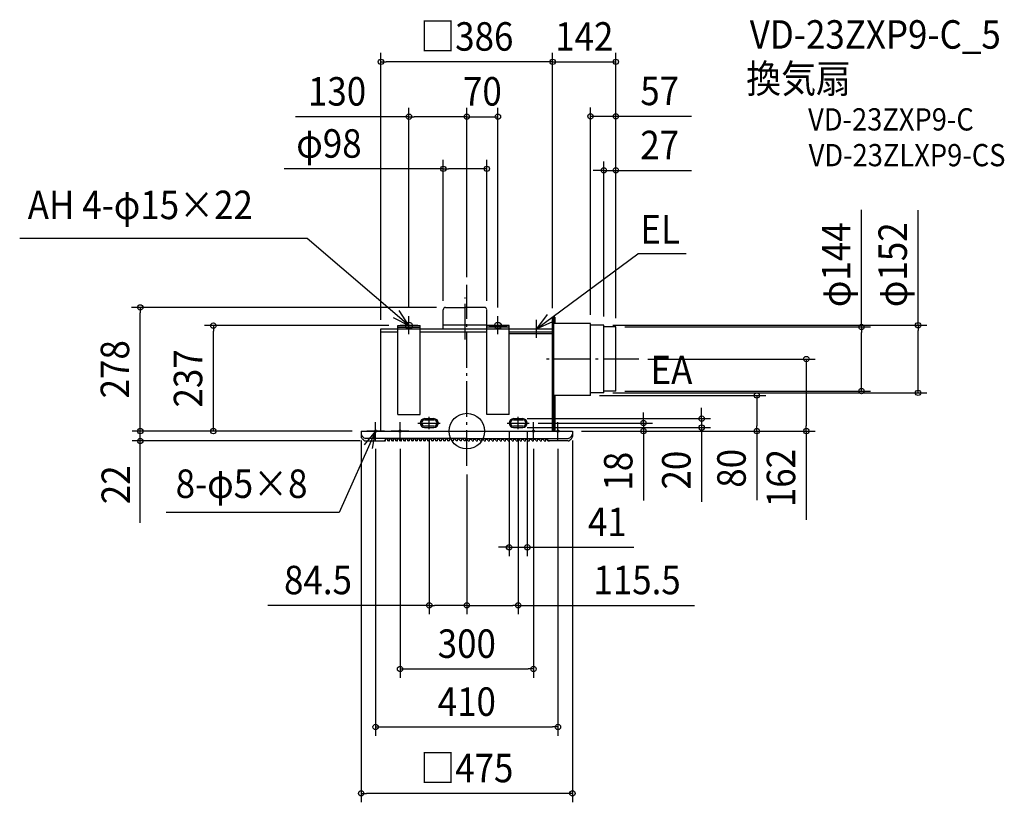
# Model space of a CAD drawing. Extents: x -1005 to 1208, y -834 to 925.
import ezdxf
from ezdxf.enums import TextEntityAlignment as Align

# ---------------------------------------------------------------- set-up
doc = ezdxf.new("R2010")
doc.units = 0
doc.header["$LTSCALE"] = 20
doc.header["$PDMODE"] = 3
doc.header["$PDSIZE"] = -2
doc.linetypes.add('DASHDOT', pattern=[5.5, 4, -0.6, 0.3, -0.6])
doc.layers.get('DEFPOINTS').update_dxf_attribs({"linetype": 'CONTINUOUS'})
for name, color, linetype in [('ARRANGE', 1, 'CONTINUOUS'), ('BASIS', 6, 'DASHDOT'), ('DETAIL', 5, 'CONTINUOUS'), ('ETC', 61, 'CONTINUOUS'), ('FIX', 11, 'CONTINUOUS'), ('NOTE', 4, 'CONTINUOUS'), ('OUTLINE', 3, 'CONTINUOUS'), ('SIZE', 30, 'CONTINUOUS')]:
    doc.layers.add(name, color=color, linetype=linetype)
doc.styles.get("Standard").update_dxf_attribs({"font": 'SIMPLEX.shx', "width": 0.9, "height": 64, "bigfont": 'BIGFONT.shx'})

msp = doc.modelspace()

# ---------------------------------------------------------------- linework, layer by layer
at = {"layer": 'ARRANGE', "color": 1, "linetype": 'CONTINUOUS'}
msp.add_circle((0, 0), 40, dxfattribs=at)
msp.add_point((0, 0), dxfattribs=at)
at = {"layer": 'BASIS', "color": 6, "linetype": 'DASHDOT'}
for p, q in [((0, -77.73892), (0, 328.47681)), ((-4, 206), (-4, 300.506574)), ((386.954144, 162), (169.093596, 162)), ((-84.5, 4.237541), (-84.5, 31.965837)), ((115.5, 4.237541), (115.5, 31.965837)), ((-110.105332, 18), (-59.856544, 18)), ((90.381676, 18), (140.143456, 18))]:
    msp.add_line(p, q, dxfattribs=at)
at = {"layer": 'DEFPOINTS', "color": 30, "linetype": 'CONTINUOUS'}
for p in [(-569.78381, 237), (-155, 237), (386.954144, 162), (278, 80), (652.025674, 80), (115.5, 28), (-237.5, 0), (-84.5, 4.237541), (95, 18), (115.5, 8), (115.5, 4.237541), (136, 18), (140.143456, 18), (237.5, 0), (237.5, 0), (237.5, 0), (397.301955, 0), (527.989219, 8), (763.312502, 0), (0, -77.73892), (0, -77.73892), (136, -261.007277), (0, -391.627125), (115.5, -391.627125)]:
    msp.add_point(p, dxfattribs=at)
at = {"layer": 'DETAIL', "color": 5, "linetype": 'CONTINUOUS'}
for p, q in [((-53, 230), (-53, 272.940014)), ((-47.952642, 278), (-4, 278)), ((39.952642, 278), (-4, 278)), ((45, 237), (45, 272.940014)), ((193, 0), (193, 256)), ((198.25, 256), (193, 256)), ((194.75, 256), (194.75, 0)), ((198.25, 256), (198.25, 242)), ((-193, 0), (-193, 230)), ((-193, 230), (-155, 230)), ((-193, 223), (-155, 223)), ((-155, 37), (-155, 237)), ((-155, 237), (-105, 237)), ((-155, 237), (-105, 237)), ((-155, 233.5), (-105, 233.5)), ((-105, 37), (-105, 237)), ((-105, 230), (45, 230)), ((-105, 223), (45, 223)), ((-53, 239), (45, 239)), ((45, 37), (45, 237)), ((95, 237), (45, 237)), ((95, 237), (45, 237)), ((95, 233.5), (45, 233.5)), ((95, 37), (95, 237)), ((95, 230), (193, 230)), ((95, 223), (193, 223)), ((278, 242), (194.75, 242)), ((278, 80), (278, 242)), ((308, 238), (278, 238)), ((308, 86), (308, 238)), ((335, 234), (308, 234)), ((335, 90), (335, 234)), ((95, 219.5), (193, 219.5)), ((193, 0), (193, 200)), ((335, 90), (308, 90)), ((278, 80), (194.75, 80)), ((198.25, 80), (198.25, 0)), ((308, 86), (278, 86)), ((-155, 37), (-105, 37)), ((-95, 28), (-74, 28)), ((-95, 25), (-74, 25)), ((95, 37), (45, 37)), ((105, 28), (126, 28)), ((105, 25), (126, 25)), ((-237.5, 0), (237.5, 0)), ((-237.5, 0), (-237.5, -12.044519)), ((-74, 11), (-95, 11)), ((-95, 8), (-74, 8)), ((126, 11), (105, 11)), ((105, 8), (126, 8)), ((237.5, 0), (237.5, -12.044519)), ((0, -16.5), (-227.544519, -16.5)), ((-227.544519, -22), (-219.931239, -22)), ((-227.544519, -22), (-183, -22)), ((-183, -22), (-186, -22)), ((-182.5, -21.5), (-182.5, -18.21357)), ((-177.5, -18.21357), (-182.5, -18.21357)), ((-177.5, -19), (-177.5, -18.21357)), ((-177.288206, -21.541523), (-177.5, -19)), ((-174.210066, -22), (-176.789934, -22)), ((-173.711794, -21.541523), (-173.5, -19)), ((-173.5, -19), (-173.5, -18.21357)), ((-168.5, -18.21357), (-173.5, -18.21357)), ((-168.5, -19), (-168.5, -18.21357)), ((-168.288206, -21.541523), (-168.5, -19)), ((-165.210066, -22), (-167.789934, -22)), ((-164.711794, -21.541523), (-164.5, -19)), ((-159.5, -18.21357), (-164.5, -18.21357)), ((-164.5, -19), (-164.5, -18.21357)), ((-159.5, -19), (-159.5, -18.21357)), ((-159.288206, -21.541523), (-159.5, -19)), ((-156.210066, -22), (-158.789934, -22)), ((-155.711794, -21.541523), (-155.5, -19)), ((-150.5, -18.21357), (-155.5, -18.21357)), ((-155.5, -19), (-155.5, -18.21357)), ((-150.5, -19), (-150.5, -18.21357)), ((-150.288206, -21.541523), (-150.5, -19)), ((-147.210066, -22), (-149.789934, -22)), ((-146.711794, -21.541523), (-146.5, -19)), ((-141.5, -18.21357), (-146.5, -18.21357)), ((-146.5, -19), (-146.5, -18.21357)), ((-141.5, -19), (-141.5, -18.21357)), ((-141.288206, -21.541523), (-141.5, -19)), ((-138.210066, -22), (-140.789934, -22)), ((-137.711794, -21.541523), (-137.5, -19)), ((-132.5, -18.21357), (-137.5, -18.21357)), ((-137.5, -19), (-137.5, -18.21357)), ((-132.5, -19), (-132.5, -18.21357)), ((-132.288206, -21.541523), (-132.5, -19)), ((-129.210066, -22), (-131.789934, -22)), ((-128.711794, -21.541523), (-128.5, -19)), ((-123.5, -18.21357), (-128.5, -18.21357)), ((-128.5, -19), (-128.5, -18.21357)), ((-123.5, -19), (-123.5, -18.21357)), ((-123.288206, -21.541523), (-123.5, -19)), ((-120.210066, -22), (-122.789934, -22)), ((-119.711794, -21.541523), (-119.5, -19)), ((-114.5, -18.21357), (-119.5, -18.21357)), ((-119.5, -19), (-119.5, -18.21357)), ((-114.5, -19), (-114.5, -18.21357)), ((-114.288206, -21.541523), (-114.5, -19)), ((-111.210066, -22), (-113.789934, -22)), ((-110.711794, -21.541523), (-110.5, -19)), ((-105.5, -18.21357), (-110.5, -18.21357)), ((-110.5, -19), (-110.5, -18.21357)), ((-105.5, -19), (-105.5, -18.21357)), ((-105.288206, -21.541523), (-105.5, -19)), ((-102.210066, -22), (-104.789934, -22)), ((-101.711794, -21.541523), (-101.5, -19)), ((-96.5, -18.21357), (-101.5, -18.21357)), ((-101.5, -19), (-101.5, -18.21357)), ((-96.5, -19), (-96.5, -18.21357)), ((-96.288206, -21.541523), (-96.5, -19)), ((-93.210066, -22), (-95.789934, -22)), ((-92.711794, -21.541523), (-92.5, -19)), ((-87.5, -18.21357), (-92.5, -18.21357)), ((-92.5, -19), (-92.5, -18.21357)), ((-87.5, -19), (-87.5, -18.21357)), ((-87.288206, -21.541523), (-87.5, -19)), ((-84.210066, -22), (-86.789934, -22)), ((-83.711794, -21.541523), (-83.5, -19)), ((-83.5, -19), (-83.5, -18.21357)), ((-78.5, -18.21357), (-83.5, -18.21357)), ((-78.5, -19), (-78.5, -18.21357)), ((-78.288206, -21.541523), (-78.5, -19)), ((-75.210066, -22), (-77.789934, -22)), ((-74.711794, -21.541523), (-74.5, -19)), ((-69.5, -18.21357), (-74.5, -18.21357)), ((-74.5, -19), (-74.5, -18.21357)), ((-69.5, -19), (-69.5, -18.21357)), ((-69.288206, -21.541523), (-69.5, -19)), ((-66.210066, -22), (-68.789934, -22)), ((-65.711794, -21.541523), (-65.5, -19)), ((-60.5, -18.21357), (-65.5, -18.21357)), ((-65.5, -19), (-65.5, -18.21357)), ((-60.5, -19), (-60.5, -18.21357)), ((-60.288206, -21.541523), (-60.5, -19)), ((-57.210066, -22), (-59.789934, -22)), ((-56.711794, -21.541523), (-56.5, -19)), ((-51.5, -18.21357), (-56.5, -18.21357)), ((-56.5, -19), (-56.5, -18.21357)), ((-51.5, -19), (-51.5, -18.21357)), ((-51.288206, -21.541523), (-51.5, -19)), ((-48.210066, -22), (-50.789934, -22)), ((-47.711794, -21.541523), (-47.5, -19)), ((-42.5, -18.21357), (-47.5, -18.21357)), ((-47.5, -19), (-47.5, -18.21357)), ((-42.5, -19), (-42.5, -18.21357)), ((-42.288206, -21.541523), (-42.5, -19)), ((-39.210066, -22), (-41.789934, -22)), ((-38.711794, -21.541523), (-38.5, -19)), ((-33.5, -18.21357), (-38.5, -18.21357)), ((-38.5, -19), (-38.5, -18.21357)), ((-33.5, -19), (-33.5, -18.21357)), ((-33.288206, -21.541523), (-33.5, -19)), ((-30.210066, -22), (-32.789934, -22)), ((-29.711794, -21.541523), (-29.5, -19)), ((-29.5, -19), (-29.5, -18.21357)), ((-24.5, -18.21357), (-29.5, -18.21357)), ((-24.5, -19), (-24.5, -18.21357)), ((-24.288206, -21.541523), (-24.5, -19)), ((-21.210066, -22), (-23.789934, -22)), ((-20.711794, -21.541523), (-20.5, -19)), ((-15.5, -18.21357), (-20.5, -18.21357)), ((-20.5, -19), (-20.5, -18.21357)), ((-15.5, -19), (-15.5, -18.21357)), ((-15.288206, -21.541523), (-15.5, -19)), ((-12.210066, -22), (-14.789934, -22)), ((-11.711794, -21.541523), (-11.5, -19)), ((-6.5, -18.21357), (-11.5, -18.21357)), ((-11.5, -19), (-11.5, -18.21357)), ((-6.5, -19), (-6.5, -18.21357)), ((-6.288206, -21.541523), (-6.5, -19)), ((-3.210066, -22), (-5.789934, -22)), ((-2.711794, -21.541523), (-2.5, -19)), ((0, -18.21357), (-2.5, -18.21357)), ((-2.5, -19), (-2.5, -18.21357)), ((0, -16.5), (227.544519, -16.5)), ((0, -18.21357), (2.5, -18.21357)), ((2.5, -19), (2.5, -18.21357)), ((2.711794, -21.541523), (2.5, -19)), ((3.210066, -22), (5.789934, -22)), ((6.288206, -21.541523), (6.5, -19)), ((6.5, -18.21357), (11.5, -18.21357)), ((6.5, -19), (6.5, -18.21357)), ((11.5, -19), (11.5, -18.21357)), ((11.711794, -21.541523), (11.5, -19)), ((12.210066, -22), (14.789934, -22)), ((15.288206, -21.541523), (15.5, -19)), ((15.5, -18.21357), (20.5, -18.21357)), ((15.5, -19), (15.5, -18.21357)), ((20.5, -19), (20.5, -18.21357)), ((20.711794, -21.541523), (20.5, -19)), ((21.210066, -22), (23.789934, -22)), ((24.288206, -21.541523), (24.5, -19)), ((24.5, -18.21357), (29.5, -18.21357)), ((24.5, -19), (24.5, -18.21357)), ((29.5, -19), (29.5, -18.21357)), ((29.711794, -21.541523), (29.5, -19)), ((30.210066, -22), (32.789934, -22)), ((33.288206, -21.541523), (33.5, -19)), ((33.5, -18.21357), (38.5, -18.21357)), ((33.5, -19), (33.5, -18.21357)), ((38.5, -19), (38.5, -18.21357)), ((38.711794, -21.541523), (38.5, -19)), ((39.210066, -22), (41.789934, -22)), ((42.288206, -21.541523), (42.5, -19)), ((42.5, -18.21357), (47.5, -18.21357)), ((42.5, -19), (42.5, -18.21357)), ((47.5, -19), (47.5, -18.21357)), ((47.711794, -21.541523), (47.5, -19)), ((48.210066, -22), (50.789934, -22)), ((51.288206, -21.541523), (51.5, -19)), ((51.5, -18.21357), (56.5, -18.21357)), ((51.5, -19), (51.5, -18.21357)), ((56.5, -19), (56.5, -18.21357)), ((56.711794, -21.541523), (56.5, -19)), ((57.210066, -22), (59.789934, -22)), ((60.288206, -21.541523), (60.5, -19)), ((60.5, -18.21357), (65.5, -18.21357)), ((60.5, -19), (60.5, -18.21357)), ((65.5, -19), (65.5, -18.21357)), ((65.711794, -21.541523), (65.5, -19)), ((66.210066, -22), (68.789934, -22)), ((69.288206, -21.541523), (69.5, -19)), ((69.5, -18.21357), (74.5, -18.21357)), ((69.5, -19), (69.5, -18.21357)), ((74.5, -19), (74.5, -18.21357)), ((74.711794, -21.541523), (74.5, -19)), ((75.210066, -22), (77.789934, -22)), ((78.288206, -21.541523), (78.5, -19)), ((78.5, -18.21357), (83.5, -18.21357)), ((78.5, -19), (78.5, -18.21357)), ((83.5, -19), (83.5, -18.21357)), ((83.711794, -21.541523), (83.5, -19)), ((84.210066, -22), (86.789934, -22)), ((87.288206, -21.541523), (87.5, -19)), ((87.5, -19), (87.5, -18.21357)), ((87.5, -18.21357), (92.5, -18.21357)), ((92.5, -19), (92.5, -18.21357)), ((92.711794, -21.541523), (92.5, -19)), ((93.210066, -22), (95.789934, -22)), ((96.288206, -21.541523), (96.5, -19)), ((96.5, -18.21357), (101.5, -18.21357)), ((96.5, -19), (96.5, -18.21357)), ((101.5, -19), (101.5, -18.21357)), ((101.711794, -21.541523), (101.5, -19)), ((102.210066, -22), (104.789934, -22)), ((105.288206, -21.541523), (105.5, -19)), ((105.5, -18.21357), (110.5, -18.21357)), ((105.5, -19), (105.5, -18.21357)), ((110.5, -19), (110.5, -18.21357)), ((110.711794, -21.541523), (110.5, -19)), ((111.210066, -22), (113.789934, -22)), ((114.288206, -21.541523), (114.5, -19)), ((114.5, -18.21357), (119.5, -18.21357)), ((114.5, -19), (114.5, -18.21357)), ((119.5, -19), (119.5, -18.21357)), ((119.711794, -21.541523), (119.5, -19)), ((120.210066, -22), (122.789934, -22)), ((123.288206, -21.541523), (123.5, -19)), ((123.5, -18.21357), (128.5, -18.21357)), ((123.5, -19), (123.5, -18.21357)), ((128.5, -19), (128.5, -18.21357)), ((128.711794, -21.541523), (128.5, -19)), ((129.210066, -22), (131.789934, -22)), ((132.288206, -21.541523), (132.5, -19)), ((132.5, -18.21357), (137.5, -18.21357)), ((132.5, -19), (132.5, -18.21357)), ((137.5, -19), (137.5, -18.21357)), ((137.711794, -21.541523), (137.5, -19)), ((138.210066, -22), (140.789934, -22)), ((141.288206, -21.541523), (141.5, -19)), ((141.5, -18.21357), (146.5, -18.21357)), ((141.5, -19), (141.5, -18.21357)), ((146.5, -19), (146.5, -18.21357)), ((146.711794, -21.541523), (146.5, -19)), ((147.210066, -22), (149.789934, -22)), ((150.288206, -21.541523), (150.5, -19)), ((150.5, -18.21357), (155.5, -18.21357)), ((150.5, -19), (150.5, -18.21357)), ((155.5, -19), (155.5, -18.21357)), ((155.711794, -21.541523), (155.5, -19)), ((156.210066, -22), (158.789934, -22)), ((159.288206, -21.541523), (159.5, -19)), ((159.5, -18.21357), (164.5, -18.21357)), ((159.5, -19), (159.5, -18.21357)), ((164.5, -19), (164.5, -18.21357)), ((164.711794, -21.541523), (164.5, -19)), ((165.210066, -22), (167.789934, -22)), ((168.288206, -21.541523), (168.5, -19)), ((168.5, -18.21357), (173.5, -18.21357)), ((168.5, -19), (168.5, -18.21357)), ((173.5, -19), (173.5, -18.21357)), ((173.711794, -21.541523), (173.5, -19)), ((174.210066, -22), (176.789934, -22)), ((177.288206, -21.541523), (177.5, -19)), ((177.5, -19), (177.5, -18.21357)), ((177.5, -18.21357), (182.5, -18.21357)), ((182.5, -21.5), (182.5, -18.21357)), ((183, -22), (186, -22)), ((227.544519, -22), (183, -22)), ((227.544519, -22), (219.931239, -22))]:
    msp.add_line(p, q, dxfattribs=at)
for centre, radius, start, end in [((-47.94, 272.940014), 5.060002, 90, 179.999999), ((39.94, 272.940014), 5.060002, 0.679253, 90), ((-95, 18), 10, 90, 270), ((-95, 18), 7, 90, 270), ((-74, 18), 10, 270, 90), ((-74, 18), 7, 270, 90), ((105, 18), 10, 90, 270), ((105, 18), 7, 90, 270), ((126, 18), 10, 270, 90), ((126, 18), 7, 270, 90), ((-231.5, -6.544519), 6, 180, 218.307573), ((-231.5, -12.044519), 6, 180, 218.307573), ((-212.667333, 8.332667), 30, 218.307573, 231.692427), ((-212.667333, 2.832667), 30, 218.307573, 231.692427), ((-227.544519, -10.5), 6, 231.692427, 270), ((-227.544519, -16), 6, 231.692427, 270), ((-183, -21.5), 0.5, 270, 0), ((-183, -21.5), 0.5, 270, 0), ((-176.789934, -21.5), 0.5, 184.763642, 270), ((-174.210066, -21.5), 0.5, 270, 355.236358), ((-167.789934, -21.5), 0.5, 184.763642, 270), ((-165.210066, -21.5), 0.5, 270, 355.236358), ((-158.789934, -21.5), 0.5, 184.763642, 270), ((-156.210066, -21.5), 0.5, 270, 355.236358), ((-149.789934, -21.5), 0.5, 184.763642, 270), ((-147.210066, -21.5), 0.5, 270, 355.236358), ((-140.789934, -21.5), 0.5, 184.763642, 270), ((-138.210066, -21.5), 0.5, 270, 355.236358), ((-131.789934, -21.5), 0.5, 184.763642, 270), ((-129.210066, -21.5), 0.5, 270, 355.236358), ((-122.789934, -21.5), 0.5, 184.763642, 270), ((-120.210066, -21.5), 0.5, 270, 355.236358), ((-113.789934, -21.5), 0.5, 184.763642, 270), ((-111.210066, -21.5), 0.5, 270, 355.236358), ((-104.789934, -21.5), 0.5, 184.763642, 270), ((-102.210066, -21.5), 0.5, 270, 355.236358), ((-95.789934, -21.5), 0.5, 184.763642, 270), ((-93.210066, -21.5), 0.5, 270, 355.236358), ((-86.789934, -21.5), 0.5, 184.763642, 270), ((-84.210066, -21.5), 0.5, 270, 355.236358), ((-77.789934, -21.5), 0.5, 184.763642, 270), ((-75.210066, -21.5), 0.5, 270, 355.236358), ((-68.789934, -21.5), 0.5, 184.763642, 270), ((-66.210066, -21.5), 0.5, 270, 355.236358), ((-59.789934, -21.5), 0.5, 184.763642, 270), ((-57.210066, -21.5), 0.5, 270, 355.236358), ((-50.789934, -21.5), 0.5, 184.763642, 270), ((-48.210066, -21.5), 0.5, 270, 355.236358), ((-41.789934, -21.5), 0.5, 184.763642, 270), ((-39.210066, -21.5), 0.5, 270, 355.236358), ((-32.789934, -21.5), 0.5, 184.763642, 270), ((-30.210066, -21.5), 0.5, 270, 355.236358), ((-23.789934, -21.5), 0.5, 184.763642, 270), ((-21.210066, -21.5), 0.5, 270, 355.236358), ((-14.789934, -21.5), 0.5, 184.763642, 270), ((-12.210066, -21.5), 0.5, 270, 355.236358), ((-5.789934, -21.5), 0.5, 184.763642, 270), ((-3.210066, -21.5), 0.5, 270, 355.236358), ((3.210066, -21.5), 0.5, 184.763642, 270), ((5.789934, -21.5), 0.5, 270, 355.236358), ((12.210066, -21.5), 0.5, 184.763642, 270), ((14.789934, -21.5), 0.5, 270, 355.236358), ((21.210066, -21.5), 0.5, 184.763642, 270), ((23.789934, -21.5), 0.5, 270, 355.236358), ((30.210066, -21.5), 0.5, 184.763642, 270), ((32.789934, -21.5), 0.5, 270, 355.236358), ((39.210066, -21.5), 0.5, 184.763642, 270), ((41.789934, -21.5), 0.5, 270, 355.236358), ((48.210066, -21.5), 0.5, 184.763642, 270), ((50.789934, -21.5), 0.5, 270, 355.236358), ((57.210066, -21.5), 0.5, 184.763642, 270), ((59.789934, -21.5), 0.5, 270, 355.236358), ((66.210066, -21.5), 0.5, 184.763642, 270), ((68.789934, -21.5), 0.5, 270, 355.236358), ((75.210066, -21.5), 0.5, 184.763642, 270), ((77.789934, -21.5), 0.5, 270, 355.236358), ((84.210066, -21.5), 0.5, 184.763642, 270), ((86.789934, -21.5), 0.5, 270, 355.236358), ((93.210066, -21.5), 0.5, 184.763642, 270), ((95.789934, -21.5), 0.5, 270, 355.236358), ((102.210066, -21.5), 0.5, 184.763642, 270), ((104.789934, -21.5), 0.5, 270, 355.236358), ((111.210066, -21.5), 0.5, 184.763642, 270), ((113.789934, -21.5), 0.5, 270, 355.236358), ((120.210066, -21.5), 0.5, 184.763642, 270), ((122.789934, -21.5), 0.5, 270, 355.236358), ((129.210066, -21.5), 0.5, 184.763642, 270), ((131.789934, -21.5), 0.5, 270, 355.236358), ((138.210066, -21.5), 0.5, 184.763642, 270), ((140.789934, -21.5), 0.5, 270, 355.236358), ((147.210066, -21.5), 0.5, 184.763642, 270), ((149.789934, -21.5), 0.5, 270, 355.236358), ((156.210066, -21.5), 0.5, 184.763642, 270), ((158.789934, -21.5), 0.5, 270, 355.236358), ((165.210066, -21.5), 0.5, 184.763642, 270), ((167.789934, -21.5), 0.5, 270, 355.236358), ((174.210066, -21.5), 0.5, 184.763642, 270), ((176.789934, -21.5), 0.5, 270, 355.236358), ((183, -21.5), 0.5, 180, 270), ((183, -21.5), 0.5, 180, 270), ((227.544519, -10.5), 6, 270, 308.307573), ((227.544519, -16), 6, 270, 308.307573), ((212.667333, 8.332667), 30, 308.307573, 321.692427), ((212.667333, 2.832667), 30, 308.307573, 321.692427), ((231.5, -6.544519), 6, 321.692427, 0), ((231.5, -12.044519), 6, 321.692427, 0)]:
    msp.add_arc(centre, radius, start, end, dxfattribs=at)
at = {"layer": 'FIX', "color": 11, "linetype": 'CONTINUOUS'}
for centre, radius in [((-130, 237), 7.5), ((70, 237), 7.5), ((-205, 0), 2.5), ((-150, 0), 2.5), ((150, 0), 2.5), ((205, 0), 2.5)]:
    msp.add_circle(centre, radius, dxfattribs=at)
at = {"layer": 'NOTE', "color": 4, "linetype": 'CONTINUOUS'}
for p, q in [((-358.920759, 433.137303), (-1005.202778, 433.137303)), ((-130, 237), (-358.920759, 433.137303)), ((157, 230), (384.365448, 398.465339)), ((493.387137, 398.465339), (384.365448, 398.465339)), ((-130, 237), (-152.278, 271.221841)), ((-165.904234, 255.631958), (-130, 237)), ((-130, 218), (-130, 258)), ((70, 218), (70, 258)), ((180.624807, 262.277988), (157, 230)), ((157, 210), (157, 250)), ((157, 230), (193.598677, 246.141154)), ((-110, 237), (-150, 237)), ((50, 237), (90, 237)), ((137, 230), (177, 230)), ((-204.988525, 0.025614), (-287.053336, -183.154806)), ((-204.986013, 0.079984), (-230.654182, -30.598104)), ((-185, 0), (-225, 0)), ((-211.876255, -39.322104), (-204.986013, 0.079984)), ((-205, -20), (-205, 20)), ((-130, 0), (-170, 0)), ((-150, -20), (-150, 20)), ((130, 0), (170, 0)), ((150, -20), (150, 20)), ((185, 0), (225, 0)), ((205, -20), (205, 20)), ((-287.053336, -183.154806), (-676.032855, -183.154806))]:
    msp.add_line(p, q, dxfattribs=at)
at = {"layer": 'OUTLINE', "color": 3, "linetype": 'CONTINUOUS'}
for p, q in [((-193, 230), (193, 230)), ((-193, 0), (-193, 230)), ((193, 0), (193, 230)), ((-237.5, 0), (237.5, 0))]:
    msp.add_line(p, q, dxfattribs=at)
at = {"layer": 'SIZE', "color": 30, "linetype": 'CONTINUOUS'}
for p, q in [((-193, 250), (-193, 850.046501)), ((193, 276), (193, 850.046501)), ((193, 276), (193, 850.046501)), ((335, 253.5), (335, 850.046501)), ((-193, 830.046501), (-181, 830.046501)), ((181, 830.046501), (-181, 830.046501)), ((181, 830.046501), (169, 830.046501)), ((193, 830.046501), (181, 830.046501)), ((193, 830.046501), (181, 830.046501)), ((193, 830.046501), (335, 830.046501)), ((-130, 278), (-130, 726.644208)), ((0, 346), (0, 726.644208)), ((0, 346), (0, 726.644208)), ((70, 278), (70, 726.644208)), ((278, 261.5), (278, 727.588204)), ((335, 253.5), (335, 727.588204)), ((-130, 706.644208), (-385.240443, 706.644208)), ((-130, 706.644208), (-118, 706.644208)), ((-12, 706.644208), (-118, 706.644208)), ((-12, 706.644208), (-24, 706.644208)), ((0, 706.644208), (-12, 706.644208)), ((0, 706.644208), (-12, 706.644208)), ((0, 706.644208), (70, 706.644208)), ((278, 707.588204), (335, 707.588204)), ((335, 707.588204), (347, 707.588204)), ((347, 707.588204), (505.257143, 707.588204)), ((-53.000002, 292.940014), (-53.000002, 609.519227)), ((45, 292.940014), (45, 609.519227)), ((308, 257.5), (308, 606.037543)), ((335, 253.5), (335, 606.037543)), ((-53.000002, 589.519227), (-410.374364, 589.519227)), ((-53.000002, 589.519227), (-41.000002, 589.519227)), ((33, 589.519227), (-41.000002, 589.519227)), ((0, 348.47681), (0, 585.323711)), ((0, 346), (0, 585.323711)), ((45, 589.519227), (33, 589.519227)), ((296, 586.037543), (284, 586.037543)), ((308, 586.037543), (296, 586.037543)), ((308, 586.037543), (335, 586.037543)), ((335, 586.037543), (347, 586.037543)), ((347, 586.037543), (505.257143, 586.037543)), ((887.255449, 234), (887.255449, 497.616561)), ((1014.522102, 238), (1014.522102, 496.245133)), ((-67.94, 278.000016), (-754.193447, 278.000016)), ((-734.193447, 278.000016), (-734.193447, 266.000016)), ((-734.193447, -206.234205), (-734.193447, 266.000016)), ((-175, 237), (-589.78381, 237)), ((-569.78381, 237), (-569.78381, 225)), ((-569.78381, 12), (-569.78381, 225)), ((328, 238), (1034.522102, 238)), ((355, 234), (907.255449, 234)), ((887.255449, 234), (887.255449, 222)), ((887.255449, 102), (887.255449, 222)), ((1014.522102, 238), (1014.522102, 226)), ((1014.522102, 98), (1014.522102, 226)), ((406.954144, 162), (783.312502, 162)), ((763.312502, 162), (763.312502, 150)), ((763.312502, 150), (763.312502, 12)), ((355, 90), (907.255449, 90)), ((887.255449, 90), (887.255449, 102)), ((1014.522102, 86), (1014.522102, 98)), ((298, 80), (672.025674, 80)), ((328, 86), (1034.522102, 86)), ((652.025674, 80), (652.025674, 68)), ((652.025674, 68), (652.025674, 12)), ((527.989219, 40), (527.989219, 52)), ((135.5, 28), (547.989219, 28)), ((397.301955, 30), (397.301955, 42)), ((397.301955, 18), (397.301955, 30)), ((527.989219, 28), (527.989219, 40)), ((527.989219, 28), (527.989219, 8)), ((-257.5, 0), (-752.139068, 0)), ((-257.5, 0), (-589.78381, 0)), ((-569.78381, 0), (-569.78381, 12)), ((135.5, 8), (547.989219, 8)), ((160.143456, 18), (417.301955, 18)), ((257.5, 0), (783.312502, 0)), ((257.5, 0), (417.301955, 0)), ((257.5, 0), (672.025674, 0)), ((397.301955, 18), (397.301955, 0)), ((397.301955, 0), (397.301955, -12)), ((527.989219, 8), (527.989219, -4)), ((652.025674, 0), (652.025674, 12)), ((652.025674, 0), (652.025674, -155.257143)), ((763.312502, 0), (763.312502, 12)), ((763.312502, 0), (763.312502, -199.142857)), ((-239.931239, -22), (-752.139068, -22)), ((-237.5, -20.857123), (-237.5, -834.255388)), ((-84.5, -15.762459), (-84.5, -411.627125)), ((95, -2), (95, -281.007277)), ((115.5, -15.762459), (115.5, -411.627125)), ((136, -2), (136, -281.007277)), ((237.5, -20.857123), (237.5, -834.255388)), ((397.301955, -12), (397.301955, -156.285714)), ((527.989219, -4), (527.989219, -159.257143)), ((-205, -40), (-205, -684.95449)), ((-150, -40), (-150, -554.650438)), ((150, -40), (150, -554.650438)), ((205, -40), (205, -684.95449)), ((0, -97.73892), (0, -411.627125)), ((0, -97.73892), (0, -411.627125)), ((83, -261.007277), (71, -261.007277)), ((95, -261.007277), (83, -261.007277)), ((95, -261.007277), (136, -261.007277)), ((136, -261.007277), (148, -261.007277)), ((148, -261.007277), (375.271149, -261.007277)), ((-84.5, -391.627125), (-447.318159, -391.627125)), ((-84.5, -391.627125), (-72.5, -391.627125)), ((-12, -391.627125), (-72.5, -391.627125)), ((0, -391.627125), (-12, -391.627125)), ((0, -391.627125), (12, -391.627125)), ((12, -391.627125), (103.5, -391.627125)), ((115.5, -391.627125), (103.5, -391.627125)), ((115.5, -391.627125), (512.009716, -391.627125)), ((-150, -534.650438), (-138, -534.650438)), ((-138, -534.650438), (138, -534.650438)), ((150, -534.650438), (138, -534.650438)), ((-205, -664.95449), (-193, -664.95449)), ((-193, -664.95449), (193, -664.95449)), ((205, -664.95449), (193, -664.95449)), ((-237.5, -814.255388), (-225.5, -814.255388)), ((225.5, -814.255388), (-225.5, -814.255388)), ((237.5, -814.255388), (225.5, -814.255388))]:
    msp.add_line(p, q, dxfattribs=at)
for centre in [(-193, 830.046501), (193, 830.046501), (193, 830.046501), (335, 830.046501), (-130, 706.644208), (0, 706.644208), (0, 706.644208), (70, 706.644208), (278, 707.588204), (335, 707.588204), (-53.000002, 589.519227), (45, 589.519227), (308, 586.037543), (335, 586.037543), (-734.193447, 278.000016), (1014.522102, 238), (-569.78381, 237), (887.255449, 234), (763.312502, 162), (887.255449, 90), (1014.522102, 86), (652.025674, 80), (397.301955, 18), (527.989219, 28), (-734.193447, 0), (-569.78381, 0), (397.301955, 0), (527.989219, 8), (652.025674, 0), (763.312502, 0), (-734.193447, -22), (95, -261.007277), (136, -261.007277), (-84.5, -391.627125), (0, -391.627125), (0, -391.627125), (115.5, -391.627125), (-150, -534.650438), (150, -534.650438), (-205, -664.95449), (205, -664.95449), (-237.5, -814.255388), (237.5, -814.255388)]:
    msp.add_circle(centre, 6, dxfattribs=at)

# ---------------------------------------------------------------- texts
at = {"layer": 'ETC', "color": 61, "linetype": 'CONTINUOUS', "width": 0.9}
for s, height, p in [('VD-23ZXP9-C_5', 64, (636.027811, 859.526766)), ('換気扇', 64, (628.111743, 760.22736)), ('VD-23ZXP9-C', 50, (767.223438, 675.6263)), ('VD-23ZLXP9-CS', 50, (768.525637, 595.248346))]:
    msp.add_text(s, height=height, dxfattribs=at).set_placement(p)
at = {"layer": 'NOTE', "color": 4, "linetype": 'CONTINUOUS', "width": 0.9}
for s, p in [('AH 4-φ15×22', (-987.153778, 476.394724)), ('EL', (390.287098, 421.486665)), ('EA', (413.068658, 105.79216)), ('8-φ5×8', (-654.604531, -150.190535))]:
    msp.add_text(s, height=64, dxfattribs=at).set_placement(p)
at = {"layer": 'SIZE', "color": 30, "linetype": 'CONTINUOUS', "width": 0.9}
for s, p in [('□386', (0, 855.046501)), ('142', (264, 855.046501)), ('130', (-291.669015, 731.644208)), ('70', (35, 731.644208)), ('57', (433.628571, 732.588204)), ('φ98', (-309.945792, 614.519227)), ('27', (433.628571, 611.037543)), ('41', (315.985434, -236.007277)), ('84.5', (-334.546731, -366.627125)), ('115.5', (382.781145, -366.627125)), ('300', (0, -509.650438)), ('410', (0, -639.95449)), ('□475', (0, -789.255388))]:
    msp.add_text(s, height=64, dxfattribs=at).set_placement(p, align=Align.CENTER)
for s, p in [('φ144', (862.255449, 373.873704)), ('φ152', (989.522102, 373.873704)), ('278', (-759.193447, 139.000008)), ('237', (-594.78381, 118.5)), ('80', (627.025674, -83.628571)), ('162', (738.312502, -105.571429)), ('18', (372.301955, -90.142857)), ('20', (502.989219, -87.628571))]:
    msp.add_text(s, height=64, rotation=90, dxfattribs=at).set_placement(p, align=Align.CENTER)
msp.add_text('22', height=64, rotation=90, dxfattribs=at).set_placement((-757.139068, -164.257143))

doc.saveas('drawing.dxf')
